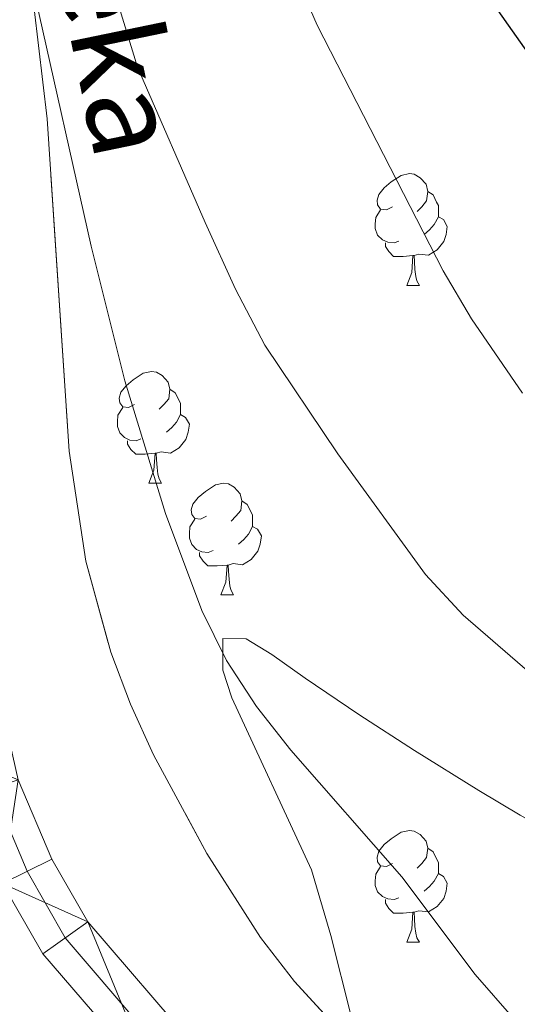
# Model space of a CAD drawing. Extents: x 599299 to 603798, y 765981 to 769017.
# Drawn here: x 601129 to 601174, y 767116 to 767205 of the extents above; entities that cross this region are included whole.
import ezdxf

# ---------------------------------------------------------------- set-up
doc = ezdxf.new("R2010")
doc.units = 0
doc.header["$MEASUREMENT"] = 0
doc.linetypes.add('DGN Style 3', pattern=[59.40078200000001, 42.42913000000001, -16.971652])
doc.linetypes.add('DGN Style 4', pattern=[67.92903713, 33.943304, -16.971652, 0.04242913000000001, -16.971652])
for name, color, linetype in [('Nivel 11', 7, 'Continuous'), ('Nivel 21', 7, 'Continuous'), ('Nivel 23', 7, 'Continuous'), ('Nivel 35', 7, 'Continuous'), ('Nivel 36', 7, 'Continuous'), ('Nivel 4', 7, 'Continuous'), ('Nivel 43', 7, 'Continuous'), ('Nivel 5', 7, 'Continuous'), ('Nivel 54', 7, 'Continuous'), ('Nivel 57', 7, 'Continuous'), ('Nivel 61', 7, 'Continuous'), ('Nivel 63', 7, 'Continuous')]:
    doc.layers.add(name, color=color, linetype=linetype)
doc.styles.add('Style-timesi', font='timesi.shx', dxfattribs={"bigfont": 'timesibig.shx'})
doc.linetypes.add('5zonar', pattern='A,-5,[1,dgnlstyle.shx,S=0.08,R=0,X=0,Y=0],-5', length=10)

msp = doc.modelspace()

# ---------------------------------------------------------------- linework, layer by layer
at = {"layer": 'Nivel 11', "color": 142, "linetype": 'DGN Style 3', "lineweight": 13}
msp.add_polyline3d([(601115.9880000001, 767356.959, 714.785), (601116.642, 767321.55, 712.516), (601116.611, 767314.068, 712.224), (601118.2609999999, 767289.0900000001, 712.535), (601119.3230000001, 767267.825, 711.953), (601120.254, 767255.963, 711.743), (601121.8929999999, 767246.1100000001, 711.744), (601129.788, 767210.558, 711.556), (601135.712, 767184.179, 710.933), (601138.747, 767172.092, 710.492), (601142.4010000001, 767160.1610000001, 709.963), (601145.665, 767151.4539999999, 709.509), (601147.8759999999, 767146.969, 709.243), (601150.5800000001, 767142.828, 708.972), (601153.6470000001, 767138.9170000001, 708.696), (601163.6340000001, 767127.5220000001, 707.852), (601170.2309999999, 767118.7490000001, 707.086), (601173.733, 767114.7479999999, 706.705)], dxfattribs=at)
at = {"layer": 'Nivel 21', "color": 19, "linetype": 'Continuous', "lineweight": 13}
for points in [[(601122.48, 767381.139, 720.5840000000001), (601122.1869999999, 767369.6840000001, 719.48), (601120.1229999999, 767365.361, 719.323), (601106.1769999999, 767351.352, 718.535), (601103.743, 767347.0260000001, 718.456), (601102.31, 767340.244, 718.298), (601101.8559999999, 767334.5760000001, 718.298), (601101.1070000001, 767280.51, 716.722), (601102.298, 767268.0800000001, 716.564), (601103.6910000001, 767262.3019999999, 716.485), (601107.946, 767252.1089999999, 716.091), (601114.8640000001, 767230.2350000001, 714.436), (601117.6300000001, 767216.1030000001, 713.885), (601118.3859999999, 767210.986, 713.885), (601120.067, 767199.6159999999, 713.412), (601122.206, 767183.696, 712.8000000000001), (601123.6429999999, 767173.0009999999, 712.39), (601127.2450000001, 767146.209, 711.363), (601128.3970000001, 767139.567, 711.284), (601129.158, 767136.247, 710.969), (601132.1610000001, 767129.125, 710.811), (601135.4010000001, 767123.4820000001, 710.811), (601145.081, 767112.217, 710.653)], [(601118.838, 767171.264, 712.3530000000001), (601122.3740000001, 767145.456, 711.363), (601123.565, 767138.594, 711.284), (601124.4510000001, 767134.7280000001, 710.969), (601127.7380000001, 767126.933, 710.811), (601131.3600000001, 767120.6240000001, 710.811), (601141.3899999999, 767108.952, 710.653), (601173.074, 767074.1599999999, 708.6030000000001), (601178.1780000001, 767066.557, 707.736), (601180.5800000001, 767060.561, 706.712), (601181.96, 767054.0009999999, 706.081), (601182.5419999999, 767047.73, 705.215), (601181.5900000001, 767041.1969999999, 704.3480000000001), (601181.0160000001, 767038.5020000001, 704.181), (601178.851, 767030.6059999999, 704.181), (601178.5109999999, 767026.1699999999, 704.181), (601179.1699999999, 767019.771, 704.102), (601180.56, 767014.4850000001, 704.102), (601183.547, 767005.892, 703.559), (601188.7679999999, 766991.1840000001, 703.481), (601201.9890000001, 766954.3400000001, 701.7470000000001), (601205.084, 766949.2579999999, 701.7470000000001)]]:
    msp.add_polyline3d(points, dxfattribs=at)
at = {"layer": 'Nivel 23', "color": 19, "linetype": 'DGN Style 4', "lineweight": 0}
msp.add_polyline3d([(601115.9639999999, 767210.6699999999, 713.885), (601117.564, 767199.2209999999, 713.412), (601118.4580000001, 767192.6939999999, 713.1610000000001), (601119.5279999999, 767184.7339999999, 712.855), (601123.0079999999, 767159.2280000001, 712.211), (601124.8090000001, 767145.8319999999, 711.363), (601125.9809999999, 767139.0800000001, 711.284), (601126.804, 767135.487, 710.969), (601129.949, 767128.0290000001, 710.811), (601133.3800000001, 767122.0530000001, 710.811), (601143.2350000001, 767110.584, 710.653)], dxfattribs=at)
at = {"layer": 'Nivel 35', "color": 92, "linetype": '5zonar', "lineweight": 0, "ltscale": 0.5}
msp.add_polyline3d([(601167.4880000001, 767103.419, 716.813), (601154.003, 767118.125, 719.0740000000001), (601150.9180000001, 767122.081, 719.562), (601146.098, 767129.6229999999, 720.251), (601141.307, 767138.4820000001, 720.866), (601139.247, 767143.0390000001, 721.152), (601137.4720000001, 767147.6980000001, 721.447), (601135.237, 767155.8729999999, 722.016), (601133.733, 767165.7579999999, 722.821), (601131.7579999999, 767195.608, 725.506), (601130.5789999999, 767205.483, 726.303)], dxfattribs=at)
at = {"layer": 'Nivel 36', "color": 92, "linetype": 'Continuous', "lineweight": 0, "flags": 128}
for points in [[(601162.79, 767187.713), (601162.26, 767187.4480000001), (601161.73, 767187.503), (601161.4650000001, 767187.8729999999), (601161.4099999999, 767188.298), (601161.5700000001, 767188.818), (601162.05, 767189.413), (601162.685, 767189.943), (601163.585, 767190.5279999999), (601164.3300000001, 767190.6880000001), (601164.7550000001, 767190.6329999999), (601165.2849999999, 767190.318), (601165.815, 767189.733), (601165.9750000001, 767189.0930000001), (601165.865, 767188.243), (601165.44, 767187.713), (601165.02, 767187.288)], [(601165.9750000001, 767189.0930000001), (601166.45, 767188.7779999999), (601166.7649999999, 767188.138), (601166.925, 767187.818), (601166.925, 767187.2380000001), (601166.925, 767186.8130000001), (601166.5549999999, 767186.1229999999), (601166.135, 767185.6429999999), (601165.655, 767185.223)], [(601163.375, 767184.6329999999), (601162.95, 767184.473), (601162.365, 767184.533), (601161.8899999999, 767184.743), (601161.4650000001, 767185.1680000001), (601161.25, 767185.753), (601161.25, 767186.173), (601161.3049999999, 767186.7579999999), (601161.73, 767187.4480000001)], [(601166.925, 767186.8130000001), (601167.3800000001, 767186.5630000001), (601167.7250000001, 767185.9480000001), (601167.615, 767185.223), (601167.405, 767184.5830000001), (601166.8200000001, 767183.8430000001), (601166.0249999999, 767183.3630000001), (601165.175, 767183.4680000001), (601164.7450000001, 767183.338)], [(601164.635, 767183.338), (601163.7450000001, 767183.253), (601162.8999999999, 767183.253), (601162.4750000001, 767183.683), (601162.155, 767184.158), (601162.155, 767184.473)], [(601164.0900000001, 767180.6529999999), (601164.5249999999, 767181.8130000001), (601164.635, 767183.338), (601164.7450000001, 767183.338), (601164.78, 767182.753), (601164.815, 767182.068), (601164.885, 767181.453), (601165, 767181.0530000001), (601165.2150000001, 767180.6529999999)], [(601164.0900000001, 767180.6529999999), (601165.2150000001, 767180.6529999999)], [(601139.602, 767169.9439999999), (601139.0719999999, 767169.679), (601138.5419999999, 767169.7339999999), (601138.277, 767170.104), (601138.2220000001, 767170.5290000001), (601138.382, 767171.0490000001), (601138.862, 767171.6440000001), (601139.497, 767172.1740000001), (601140.3970000001, 767172.7590000001), (601141.142, 767172.919), (601141.567, 767172.8640000001), (601142.0970000001, 767172.5490000001), (601142.6270000001, 767171.9639999999), (601142.787, 767171.324), (601142.6769999999, 767170.4739999999), (601142.2520000001, 767169.9439999999), (601141.8319999999, 767169.5190000001)], [(601142.787, 767171.324), (601143.2620000001, 767171.0090000001), (601143.577, 767170.369), (601143.737, 767170.0490000001), (601143.737, 767169.469), (601143.737, 767169.044), (601143.3670000001, 767168.354), (601142.9469999999, 767167.8740000001), (601142.467, 767167.4539999999)], [(601140.1869999999, 767166.8640000001), (601139.7620000001, 767166.7039999999), (601139.1769999999, 767166.764), (601138.702, 767166.9739999999), (601138.277, 767167.399), (601138.0619999999, 767167.9839999999), (601138.0619999999, 767168.4040000001), (601138.1170000001, 767168.9890000001), (601138.5419999999, 767169.679)], [(601143.737, 767169.044), (601144.192, 767168.794), (601144.537, 767168.179), (601144.4269999999, 767167.4539999999), (601144.217, 767166.814), (601143.632, 767166.074), (601142.837, 767165.594), (601141.987, 767165.699), (601141.557, 767165.5689999999)], [(601141.4469999999, 767165.5689999999), (601140.557, 767165.4839999999), (601139.712, 767165.4839999999), (601139.287, 767165.9140000001), (601138.967, 767166.389), (601138.967, 767166.7039999999)], [(601140.902, 767162.8840000001), (601141.337, 767164.044), (601141.4469999999, 767165.5689999999), (601141.557, 767165.5689999999), (601141.592, 767164.9839999999), (601141.6270000001, 767164.2990000001), (601141.6969999999, 767163.6840000001), (601141.8119999999, 767163.284), (601142.027, 767162.8840000001)], [(601140.902, 767162.8840000001), (601142.027, 767162.8840000001)], [(601146.077, 767159.909), (601145.547, 767159.6440000001), (601145.017, 767159.699), (601144.7520000001, 767160.0689999999), (601144.6969999999, 767160.494), (601144.8570000001, 767161.014), (601145.337, 767161.6089999999), (601145.9720000001, 767162.139), (601146.872, 767162.7239999999), (601147.6170000001, 767162.8840000001), (601148.0419999999, 767162.8289999999), (601148.5719999999, 767162.514), (601149.102, 767161.929), (601149.2620000001, 767161.2890000001), (601149.152, 767160.439), (601148.727, 767159.909), (601148.307, 767159.4839999999)], [(601149.2620000001, 767161.2890000001), (601149.737, 767160.9739999999), (601150.0519999999, 767160.334), (601150.212, 767160.014), (601150.212, 767159.4340000001), (601150.212, 767159.0090000001), (601149.842, 767158.3189999999), (601149.422, 767157.8389999999), (601148.942, 767157.419)], [(601146.662, 767156.8289999999), (601146.237, 767156.669), (601145.652, 767156.729), (601145.1769999999, 767156.939), (601144.7520000001, 767157.3640000001), (601144.537, 767157.949), (601144.537, 767158.369), (601144.592, 767158.9539999999), (601145.017, 767159.6440000001)], [(601150.212, 767159.0090000001), (601150.6669999999, 767158.7590000001), (601151.0120000001, 767158.1440000001), (601150.902, 767157.419), (601150.692, 767156.7790000001), (601150.1070000001, 767156.0390000001), (601149.3119999999, 767155.5590000001), (601148.462, 767155.6640000001), (601148.0320000001, 767155.534)], [(601147.922, 767155.534), (601147.0320000001, 767155.449), (601146.1869999999, 767155.449), (601145.7620000001, 767155.879), (601145.442, 767156.354), (601145.442, 767156.669)], [(601147.3770000001, 767152.8489999999), (601147.8119999999, 767154.0090000001), (601147.922, 767155.534), (601148.0320000001, 767155.534), (601148.067, 767154.949), (601148.102, 767154.264), (601148.172, 767153.649), (601148.287, 767153.2490000001), (601148.5020000001, 767152.8489999999)], [(601147.3770000001, 767152.8489999999), (601148.5020000001, 767152.8489999999)], [(601162.79, 767128.7209999999), (601162.26, 767128.456), (601161.73, 767128.5109999999), (601161.4650000001, 767128.881), (601161.4099999999, 767129.3060000001), (601161.5700000001, 767129.8260000001), (601162.05, 767130.4210000001), (601162.685, 767130.9510000001), (601163.585, 767131.5360000001), (601164.3300000001, 767131.696), (601164.7550000001, 767131.6410000001), (601165.2849999999, 767131.3260000001), (601165.815, 767130.7409999999), (601165.9750000001, 767130.101), (601165.865, 767129.2509999999), (601165.44, 767128.7209999999), (601165.02, 767128.2960000001)], [(601165.9750000001, 767130.101), (601166.45, 767129.7860000001), (601166.7649999999, 767129.146), (601166.925, 767128.8260000001), (601166.925, 767128.246), (601166.925, 767127.821), (601166.5549999999, 767127.131), (601166.135, 767126.6510000001), (601165.655, 767126.2309999999)], [(601163.375, 767125.6410000001), (601162.95, 767125.4809999999), (601162.365, 767125.541), (601161.8899999999, 767125.7509999999), (601161.4650000001, 767126.176), (601161.25, 767126.7609999999), (601161.25, 767127.1810000001), (601161.3049999999, 767127.7660000001), (601161.73, 767128.456)], [(601166.925, 767127.821), (601167.3800000001, 767127.571), (601167.7250000001, 767126.956), (601167.615, 767126.2309999999), (601167.405, 767125.591), (601166.8200000001, 767124.851), (601166.0249999999, 767124.371), (601165.175, 767124.476), (601164.7450000001, 767124.3459999999)], [(601164.635, 767124.3459999999), (601163.7450000001, 767124.2609999999), (601162.8999999999, 767124.2609999999), (601162.4750000001, 767124.6910000001), (601162.155, 767125.166), (601162.155, 767125.4809999999)], [(601164.0900000001, 767121.6610000001), (601164.5249999999, 767122.821), (601164.635, 767124.3459999999), (601164.7450000001, 767124.3459999999), (601164.78, 767123.7609999999), (601164.815, 767123.0760000001), (601164.885, 767122.4610000001), (601165, 767122.061), (601165.2150000001, 767121.6610000001)], [(601164.0900000001, 767121.6610000001), (601165.2150000001, 767121.6610000001)]]:
    msp.add_lwpolyline(points, dxfattribs=at)
at = {"layer": 'Nivel 4', "color": 25, "linetype": 'Continuous', "lineweight": 30, "elevation": 725, "flags": 128}
msp.add_lwpolyline([(601137.244, 767384.771), (601139.361, 767360.56), (601142.4610000001, 767338.784), (601142.875, 767332.1370000001), (601142.466, 767317.131), (601142.6359999999, 767312.5549999999), (601145.3589999999, 767291.885), (601146.544, 767280.44), (601149.183, 767264.79), (601152.2620000001, 767253.879), (601156.6059999999, 767236.5120000001), (601158.6969999999, 767230.6470000001), (601161.317, 767225.493), (601164.1529999999, 767221.371), (601171.5549999999, 767206.3770000001), (601177.0120000001, 767198.628)], dxfattribs=at)
at = {"layer": 'Nivel 5', "color": 25, "linetype": 'Continuous', "lineweight": 0, "flags": 128}
for points, elevation in [([(601112.656, 767398.014), (601115.9180000001, 767378.4539999999), (601116.8459999999, 767376.091), (601117.405, 767375.5279999999), (601123.5419999999, 767372.2490000001), (601125.416, 767370.712), (601130.024, 767354.3260000001), (601131.1070000001, 767349.6440000001), (601132.8260000001, 767338.6100000001), (601134.088, 767296.9950000001), (601136.405, 767270.182), (601137.527, 767262.0290000001), (601142.9310000001, 767239.6229999999), (601145.8670000001, 767229.3430000001), (601149.119, 767219.888), (601156.037, 767204.0160000001), (601167.3630000001, 767181.952), (601169.9010000001, 767177.6510000001), (601174.494, 767170.966)], 720), ([(601118.4310000001, 767359.9040000001), (601122.047, 767329.1939999999), (601122.4780000001, 767319.2110000001), (601122.909, 767289.179), (601124.4140000001, 767267.7590000001), (601125.979, 767252.774), (601127.5730000001, 767242.895), (601129.811, 767233.165), (601139.8589999999, 767200.2520000001), (601145.956, 767186.2890000001), (601148.69, 767180.3260000001), (601151.3300000001, 767175.29), (601157.885, 767165.523), (601165.7520000001, 767154.6969999999), (601169.1370000001, 767151.0220000001), (601178.263, 767143.148)], 715), ([(601159.081, 767115.007), (601157.254, 767122.253), (601155.53, 767128.155), (601148.348, 767143.6030000001), (601147.5460000001, 767146.0800000001), (601147.5419999999, 767148.923), (601149.632, 767148.912), (601151.9550000001, 767147.4839999999), (601154.959, 767145.3589999999), (601159.7690000001, 767142.122), (601164.783, 767138.869), (601170.5460000001, 767135.2760000001), (601174.283, 767133.054), (601178.284, 767130.81), (601181.6939999999, 767129.054), (601185.46, 767127.327), (601190.135, 767125.473), (601196.737, 767123.148), (601204.2220000001, 767120.6680000001), (601210.034, 767118.8640000001), (601224.632, 767113.604)], 710)]:
    msp.add_lwpolyline(points, dxfattribs=dict(at, elevation=elevation))
at = {"layer": 'Nivel 57', "color": 92, "linetype": 'DGN Style 3', "lineweight": 0, "flags": 128}
msp.add_lwpolyline([(603603.6740000001, 767457.844), (603597.8319999999, 767842.702), (603597.402, 767871.031), (603594.27, 768077.3289999999), (603594.158, 768084.6910000001), (603592.4450000001, 768197.5460000001), (603592.3929999999, 768200.9890000001), (603584.02, 768752.56), (603517.317, 768751.5660000001), (603514.274, 768751.521), (603091.602, 768745.2239999999), (603088.4739999999, 768745.1780000001), (602689.354, 768739.2320000001), (602735.4070000001, 768718.784), (602745.3160000001, 768713.4269999999), (602750.773, 768709.5179999999), (602754.746, 768706.092), (602758.2320000001, 768701.675), (602762.2150000001, 768696.7690000001), (602766.213, 768689.888), (602768.744, 768681.023), (602784.521, 768614.5109999999), (602788.568, 768600.7220000001), (602791.1240000001, 768588.402), (602802.435, 768525.3130000001), (602804.05, 768506.571), (602805.1680000001, 768488.3189999999), (602802.476, 768382.193), (602801.538, 768375.277), (602800.5900000001, 768369.842), (602796.699, 768361.9170000001), (602793.763, 768358.442), (602789.3360000001, 768356.436), (602779.469, 768355.871), (602752.807, 768357.6540000001), (602746.388, 768358.101), (602705.4380000001, 768356.327), (602699.0260000001, 768355.787), (602636.314, 768360.7650000001), (602630.381, 768362.203), (602623.4580000001, 768364.128), (602617.5220000001, 768366.0590000001), (602579.4809999999, 768371.7080000001), (602574.0449999999, 768372.656), (602564.1540000001, 768375.5460000001), (602558.665, 768383.8970000001), (602556.642, 768390.791), (602555.8829999999, 768427.8), (602555.844, 768433.2280000001), (602555.7479999999, 768446.5519999999), (602555.6130000001, 768465.3049999999), (602557.527, 768473.709), (602565.132, 768514.2320000001), (602565.0819999999, 768521.1410000001), (602563.4920000001, 768536.4280000001), (602558.398, 768558.6000000001), (602546.824, 768589.6089999999), (602539.369, 768596.9580000001), (602472.6880000001, 768673.4680000001), (602468.2, 768679.851), (602458.7239999999, 768693.602), (602432.311, 768729.439), (602427.7069999999, 768735.335), (601859.696, 768726.8740000001), (601851.561, 768720.9569999999), (601847.9750000001, 768717.0630000001), (601845.1000000001, 768712.9720000001), (601843.27, 768710.497), (601843.906, 768707.422), (601847.0519999999, 768705.9580000001), (601851.922, 768705.628), (601857.4639999999, 768705.665), (601862.3970000001, 768704.466), (601864.2080000001, 768702.203), (601864.905, 768697.71), (601864.797, 768692.2309999999), (601864.4240000001, 768687.2479999999), (601863.7609999999, 768682.219), (601862.578, 768677.3759999999), (601859.5279999999, 768673.0449999999), (601855.862, 768668.7110000001), (601850.885, 768659.8300000001), (601847.9439999999, 768655.7280000001), (601843.3940000001, 768652.0970000001), (601838.726, 768650.129), (601832.733, 768648.642), (601827.689, 768648.1610000001), (601822.7450000001, 768648.787), (601817.8659999999, 768650.3289999999), (601813.4850000001, 768652.4199999999), (601798.027, 768662.169), (601789.6510000001, 768667.0989999999), (601785.426, 768669.4070000001), (601781.075, 768671.2860000001), (601775.8759999999, 768672.5630000001), (601770.8670000001, 768672.456), (601764.098, 768671.7949999999), (601755.858, 768669.834), (601751.193, 768668.0150000001), (601733.395, 768659.2760000001), (601725.946, 768653.872), (601721.6510000001, 768651.4750000001), (601717.2550000001, 768649.3360000001), (601712.7779999999, 768647.3870000001), (601708.2420000001, 768645.5630000001), (601701.872, 768644.5320000001), (601697.176, 768643.0260000001), (601673.831, 768625.783), (601665.5430000001, 768620.881), (601661.0090000001, 768618.7720000001), (601659.328, 768618.1610000001), (601654.3400000001, 768617.3500000001), (601649.3019999999, 768617.4639999999), (601644.5220000001, 768618.4180000001), (601640.0590000001, 768621.0959999999), (601638.548, 768622.5590000001), (601635.371, 768626.648), (601633.246, 768631.054), (601631.8500000001, 768636.3900000001), (601631.304, 768641.3570000001), (601631.2590000001, 768648.129), (601630.594, 768655.514), (601630.5, 768669.611), (601630.4299999999, 768680.142), (601632.146, 768699.8559999999), (601633.308, 768710.331), (601632.0519999999, 768714.017), (601631.4569999999, 768714.7), (601627.7180000001, 768717.683), (601622.7720000001, 768720.729), (601620.158, 768723.3049999999), (601281.4909999999, 768718.2609999999), (601279.9990000001, 768717.3060000001), (601277.473, 768716.514), (601275.2779999999, 768718.169), (600774.5989999999, 768710.71), (600774.6680000001, 768710.0109999999), (600774.5, 768696.0760000001), (600774.798, 768691.4369999999), (600779.477, 768656.368), (600781.2690000001, 768645.663), (600783.0519999999, 768636.801), (600785.05, 768628.371), (600787.23, 768620.2509999999), (600793.24, 768600.534), (600798.3500000001, 768584.7960000001), (600800.145, 768581.017), (600802.675, 768577.3489999999), (600806.244, 768573.7960000001), (600809.9480000001, 768572.3430000001), (600816.825, 768572.0020000001), (600821.29, 768572.416), (600825.825, 768573.557), (600838.1950000001, 768577.952), (600855.675, 768584.8389999999), (600859.6950000001, 768585.6640000001), (600864.663, 768585.264), (600869.675, 768583.6880000001), (600874.54, 768581.27), (600876.922, 768579.6089999999), (600880.118, 768575.7650000001), (600882.7180000001, 768570.2420000001), (600883.5109999999, 768565.4439999999), (600883.084, 768558.916), (600882.0490000001, 768553.959), (600880.2949999999, 768549.1670000001), (600872.885, 768534.206), (600858.77, 768507.9979999999), (600852.104, 768494.744), (600831.99, 768449.399), (600818.0970000001, 768417.3219999999), (600805.412, 768387.0079999999), (600796.929, 768363.5249999999), (600795.906, 768359.848), (600795.071, 768354.9340000001), (600794.7450000001, 768349.919), (600795.382, 768339.7479999999), (600796.226, 768334.673), (600798.6640000001, 768324.746), (600801.7, 768315.6200000001), (600805.537, 768306.4639999999), (600810.0449999999, 768297.5109999999), (600814.811, 768289.423), (600818.135, 768285.7150000001), (600821.267, 768283.277), (600829.8230000001, 768278.128), (600838.9010000001, 768274.0320000001), (600847.787, 768271.135), (600852.173, 768269.2860000001), (600861.0109999999, 768264.7250000001), (600865.115, 768261.831), (600869.0249999999, 768258.244), (600871.5449999999, 768253.9299999999), (600873.426, 768248.77), (600874.5719999999, 768243.236), (600874.2779999999, 768231.7820000001), (600873.0109999999, 768225.844), (600869.202, 768212.7650000001), (600856.7080000001, 768180.1699999999), (600852.503, 768166.683), (600848.7749999999, 768152.2150000001), (600845.4639999999, 768137.666), (600837.212, 768094.994), (600831.8360000001, 768060.4990000001), (600827.9569999999, 768030.8700000001), (600827.1030000001, 768022.449), (600826.6599999999, 768012.4469999999), (600826.8859999999, 768002.425), (600827.844, 767992.4480000001), (600828.7320000001, 767987.638), (600830.131, 767982.781), (600832.02, 767978.0789999999), (600834.3940000001, 767973.598), (600837.2490000001, 767969.4040000001), (600840.5830000001, 767965.564), (600848.8459999999, 767957.602), (600863.4920000001, 767944.463), (600870.693, 767937.6869999999), (600884.0830000001, 767924.503), (600905.3130000001, 767903.3489999999), (600917.4070000001, 767890.9580000001), (600927.4610000001, 767879.923), (600940.28, 767864.7), (600952.077, 767849.4750000001), (600957.4990000001, 767841.0989999999), (600962.291, 767832.3570000001), (600968.646, 767818.6410000001), (600971.0360000001, 767812.091), (600972.047, 767807.2110000001), (600973.4340000001, 767791.9040000001), (600974.163, 767774.2660000001), (600973.9750000001, 767734.2720000001), (600974.2309999999, 767716.773), (600974.665, 767711.7050000001), (600975.605, 767706.76), (600977.2479999999, 767702.013), (600980.854, 767696.0719999999), (600990.4809999999, 767684.192), (600997.192, 767676.939), (601014.408, 767659.3489999999), (601021.104, 767652.3740000001), (601023.71, 767649.2590000001), (601029.956, 767641.656), (601045.452, 767622.2930000001), (601051.649, 767614.5260000001), (601072.246, 767588.791), (601082.2579999999, 767575.52), (601084.685, 767571.135), (601091.578, 767554.5730000001), (601094.452, 767542.051), (601098.5079999999, 767517.368), (601101.1329999999, 767506.6100000001), (601118.642, 767443.236), (601122.75, 767428.6570000001), (601124.587, 767424.0120000001), (601127.267, 767409.9920000001), (601128.0889999999, 767397.436), (601128.1799999999, 767383.7679999999), (601127.919, 767380.0009999999), (601126.865, 767375.139), (601125.288, 767370.3589999999), (601123.4979999999, 767365.6340000001), (601119.7590000001, 767357.084), (601116.4920000001, 767347.619), (601113.6840000001, 767338.0249999999), (601111.5549999999, 767328.2420000001), (601110.8559999999, 767322.3260000001), (601110.5819999999, 767307.916), (601111.409, 767294.622), (601113.3400000001, 767282.074), (601116.7409999999, 767270.6440000001), (601121.0730000001, 767252.317), (601126.256, 767227.8840000001), (601130.5789999999, 767205.483), (601131.7579999999, 767195.608), (601133.733, 767165.7579999999), (601135.237, 767155.8729999999), (601137.4720000001, 767147.6980000001), (601139.247, 767143.0390000001), (601141.307, 767138.4820000001), (601146.098, 767129.6229999999), (601150.9180000001, 767122.081), (601154.003, 767118.125), (601167.4880000001, 767103.419), (601173.6669999999, 767095.702), (601176.3030000001, 767091.4950000001), (601181.274, 767082.1540000001), (601189.7050000001, 767064.0719999999), (601197.2320000001, 767045.1329999999), (601204.395, 767023.916), (601205.342, 767019.058), (601205.8500000001, 767014.1000000001), (601206.497, 766998.977), (601207.007, 766993.969), (601207.9580000001, 766989.0349999999), (601209.527, 766984.21), (601213.487, 766975.7720000001), (601218.75, 766967.1200000001), (601221.716, 766963.033), (601228.2609999999, 766955.3530000001), (601235.544, 766948.3489999999), (601243.4750000001, 766942.0449999999), (601247.6540000001, 766939.163), (601254.365, 766935.041), (601267.507, 766927.6440000001), (601289.669, 766916.3289999999), (601304.1030000001, 766909.5420000001), (601336.291, 766895.943), (601347.013, 766890.7920000001), (601355.6270000001, 766885.733), (601367.6669999999, 766876.854), (601375.2209999999, 766870.2050000001), (601385.9809999999, 766859.453), (601396.1969999999, 766848.203), (601402.558, 766840.4510000001), (601408.469, 766832.4240000001), (601413.8559999999, 766824.058), (601418.6429999999, 766815.291), (601423.1429999999, 766805.3459999999), (601428.4709999999, 766790.7579999999), (601432.8700000001, 766776.2509999999), (601435.1869999999, 766766.4780000001), (601436.8119999999, 766756.6270000001), (601437.5719999999, 766746.702), (601437.24, 766741.158), (601437.2960000001, 766731.7490000001), (601437.6470000001, 766696.4839999999), (601437.973, 766686.486), (601439.0079999999, 766677.615), (601440.0760000001, 766672.7520000001), (601443.0020000001, 766663.162), (601448.5290000001, 766649.0160000001), (601456.0789999999, 766630.452), (601469.784, 766591.341), (601473.602, 766582.112), (601476.436, 766572.9920000001), (601478.308, 766563.1570000001), (601479.487, 766553.223), (601481.5149999999, 766527.5490000001), (601486.1000000001, 766479.905), (601487.7949999999, 766459.73), (601488.649, 766454.817), (601500.818, 766407.4720000001), (602584.8219999999, 766423.611), (602587.9369999999, 766423.6570000001), (603619.1399999999, 766439.01), (603607.8360000001, 767183.649), (603607.798, 767186.1529999999), (603603.723, 767454.639)], close=True, dxfattribs=at)
at = {"layer": 'Nivel 61', "color": 19, "linetype": 'Continuous', "lineweight": 0}
msp.add_3dface([(600225.1699999999, 766388.48, 920), (600191.2, 768702.02, 857.806), (603584.02, 768752.56, 840), (603619.1399999999, 766439.01, 791.793)], dxfattribs=at)
at = {"layer": 'Nivel 63', "color": 7, "linetype": 'Continuous', "lineweight": 0}
msp.add_3dface([(599343.1780000001, 765981.4610000001), (603797.6799999999, 766047.78), (603753.467, 769017.4610000001), (599298.9650000001, 768951.142)], dxfattribs=at)

# ---------------------------------------------------------------- texts
at = {"layer": 'Nivel 43', "color": 142, "linetype": 'Continuous', "lineweight": 0, "style": 'Style-timesi'}
msp.add_text('Erreka', height=7.999974, rotation=281.6499249664565, dxfattribs=at).set_placement((601129.4569999999, 767224.091, 713.39))

# ---------------------------------------------------------------- meshes
at = {"layer": 'Nivel 54', "color": 21, "linetype": 'Continuous', "lineweight": 0}
mesh = msp.add_polyface(dxfattribs=at)
corners = [(601099.0589999997, 767477.2830000003, 725.3920000000088), (601096.2620000001, 767470.095, 725.3920000000003), (601100.9439999997, 767471.6310000003, 725.3920000000024), (601101.2689999999, 767454.5590000001, 723.9729999999959), (601105.9739999997, 767456.0249999997, 723.9729999999852), (601108.642, 767430.0420000001, 722.8689999999908), (601113.4029999997, 767431.3219999999, 722.8689999999914), (601116.0159999998, 767398.9920000003, 721.6869999999947), (601120.878, 767399.8459999999, 721.6869999999833), (601121.4169999999, 767395.148, 721.3339999999858), (601116.5939999998, 767393.9590000003, 721.2930000000081), (601122.4469999999, 767386.1880000001, 720.6619999999937), (601117.0609999998, 767379.1840000001, 720.1099999999882), (601122.4799999997, 767381.139, 720.5840000000052), (601122.1869999999, 767369.6840000001, 719.4799999999983), (601116.1159999997, 767373.1440000003, 719.7160000000073), (601114.5359999998, 767370.0550000002, 719.4799999999955), (601120.1229999999, 767365.3610000003, 719.3229999999882), (601109.2760000001, 767364.7240000002, 719.165000000001), (601106.1769999997, 767351.3520000002, 718.5349999999899), (601102.676, 767357.2920000001, 718.7709999999834), (601099.7529999998, 767352.3470000001, 718.6919999999913), (601103.7429999998, 767347.0259999998, 718.4559999999941), (601098.425, 767348.3970000001, 718.5339999999957), (601102.31, 767340.2440000002, 718.2979999999915), (601097.0909999998, 767336.8060000001, 718.2979999999785), (601101.8559999997, 767334.5760000001, 718.2979999999894), (601096.9310000001, 767334.8070000003, 718.297999999993), (601101.1070000001, 767280.51, 716.7220000000002), (601096.1759999997, 767280.308, 716.7219999999872), (601102.298, 767268.0800000003, 716.5639999999993), (601097.4259999997, 767267.263, 716.5639999999777), (601103.6909999999, 767262.3019999999, 716.4849999999968), (601098.9929999998, 767260.7650000001, 716.484999999999), (601103.314, 767250.4129999997, 716.0909999999923), (601107.946, 767252.1089999999, 716.0909999999966), (601110.0769999998, 767229.0290000001, 714.4359999999895), (601114.8639999998, 767230.2349999999, 714.4359999999699), (601112.8689999997, 767215.466, 713.8850000000091), (601117.6299999999, 767216.1030000001, 713.8850000000032), (601113.5419999999, 767210.3539999998, 713.8849999999925), (601118.3859999997, 767210.986, 713.8849999999928), (601120.067, 767199.6159999999, 713.4119999999903), (601115.0619999999, 767198.8259999999, 713.4119999999799), (601116.8499999999, 767185.7719999999, 712.9099999999927), (601122.206, 767183.696, 712.7999999999953), (601117.899, 767178.1170000001, 713.5739999999857), (601123.6429999999, 767173.0010000002, 712.3899999999876), (601118.8379999998, 767171.264, 713.030999999994), (601127.2450000001, 767146.209, 711.3629999999902), (601122.3740000001, 767145.456, 711.3629999999828), (601128.3969999999, 767139.567, 711.2839999999954), (601123.565, 767138.5939999998, 711.2839999999874), (601129.1579999998, 767136.247, 710.9689999999831), (601124.4510000001, 767134.7280000001, 710.9689999999873), (601127.7380000001, 767126.933, 710.8109999999919), (601132.1610000001, 767129.125, 710.8109999999936), (601135.4010000001, 767123.4820000003, 710.8109999999931), (601131.3600000001, 767120.6240000001, 710.8109999999859), (601141.3899999997, 767108.9520000003, 710.652999999995)]
mesh.append_faces([[corners[k] for k in face] for face in [(0, 1, 2), (2, 3, 4), (4, 5, 6), (6, 7, 8), (8, 7, 9), (9, 10, 11), (11, 12, 13), (13, 12, 14), (14, 16, 17), (17, 18, 19), (19, 21, 22), (22, 23, 24), (24, 25, 26), (26, 27, 28), (28, 29, 30), (30, 31, 32), (32, 34, 35), (35, 36, 37), (37, 38, 39), (39, 40, 41), (41, 40, 42), (42, 44, 45), (45, 46, 47), (47, 48, 49), (49, 50, 51), (51, 52, 53), (53, 55, 56), (56, 55, 57)]], dxfattribs={"vtx0": -1, "vtx1": -1, "color": 21})
mesh.append_faces([[corners[k] for k in face] for face in [(2, 1, 3), (4, 3, 5), (6, 5, 7), (9, 7, 10), (11, 10, 12), (14, 12, 15), (14, 15, 16), (17, 16, 18), (19, 18, 20), (19, 20, 21), (22, 21, 23), (24, 23, 25), (26, 25, 27), (28, 27, 29), (30, 29, 31), (32, 31, 33), (32, 33, 34), (35, 34, 36), (37, 36, 38), (39, 38, 40), (42, 40, 43), (42, 43, 44), (45, 44, 46), (47, 46, 48), (49, 48, 50), (51, 50, 52), (53, 52, 54), (53, 54, 55), (57, 55, 58), (57, 58, 59)]], dxfattribs={"vtx0": -1, "vtx2": -1, "color": 21})
mesh = msp.add_polyface(dxfattribs=at)
corners = [(601135.4010000001, 767123.4820000003, 710.8109999999931), (601141.3899999997, 767108.9520000003, 710.652999999995), (601145.081, 767112.217, 710.6529999999921), (601173.074, 767074.1599999997, 708.602999999982), (601176.962, 767077.209, 708.6029999999772), (601178.1780000001, 767066.5570000003, 707.7360000000106), (601182.5590000001, 767068.872, 707.7360000000039), (601185.3139999998, 767061.9950000001, 706.7119999999826), (601180.5799999998, 767060.561, 706.7119999999869), (601186.8400000001, 767054.7390000001, 706.0809999999966), (601181.96, 767054.0010000002, 706.0810000000045), (601182.5419999997, 767047.73, 705.2149999999968), (601187.503, 767047.6009999998, 705.214999999976), (601186.443, 767040.3280000002, 704.3479999999904), (601181.5899999999, 767041.1970000002, 704.3479999999905), (601181.0159999998, 767038.5020000003, 704.1810000000112), (601185.129, 767034.162, 703.9540000000003), (601178.8509999998, 767030.6059999999, 704.1810000000022), (601184.6829999997, 767027.263, 703.6380000000075), (601178.5109999997, 767026.1699999999, 704.180999999984), (601184.8509999998, 767020.4909999999, 703.5589999999858), (601179.1699999999, 767019.771, 704.1019999999942), (601180.56, 767014.4850000001, 704.102000000012), (601188.263, 767007.338, 703.5589999999827), (601183.547, 767005.892, 703.5589999999793), (601188.7679999997, 766991.1839999999, 703.4809999999866), (601193.409, 766992.841, 703.4809999999846), (601206.4579999999, 766956.4759999998, 701.7469999999805), (601201.9890000001, 766954.3400000001, 701.7469999999944), (601205.084, 766949.2579999999, 701.7469999999935), (601209.0719999997, 766952.1840000001, 701.7469999999815), (601207.8839999998, 766945.923, 701.5099999999923), (601211.4299999997, 766949.49, 701.509999999989), (601215.0389999999, 766945.74, 701.5099999999849), (601211.3940000001, 766942.271, 701.7169999999824), (601216.8269999998, 766943.8179999997, 701.2739999999786), (601213.196, 766940.395, 701.2739999999878), (601218.4780000001, 766936.1419999998, 701.2739999999811), (601221.467, 766940.0749999997, 701.2739999999857), (601252.5609999998, 766913.8299999998, 700.2489999999897), (601254.9859999998, 766918.132, 700.2490000000008), (601257.587, 766911.422, 700.2489999999968), (601259.804, 766915.8239999998, 700.2489999999912), (601299.5959999997, 766894.784, 698.2790000000014), (601297.479, 766890.3289999999, 698.2789999999897), (601303.2649999999, 766887.8770000003, 698.2790000000016), (601305.03, 766892.4810000001, 698.278999999997), (601315.1130000001, 766883.8060000003, 697.8850000000114), (601316.6319999998, 766888.494, 697.885000000001), (601335.9159999997, 766877.4709999999, 697.5699999999945), (601337.6089999997, 766882.1069999998, 697.5699999999757), (601351.6859999998, 766870.7190000003, 697.2550000000084), (601354.0349999999, 766875.074, 697.2549999999828), (601359.4829999998, 766865.5590000001, 696.7819999999862), (601362.693, 766869.344, 696.7819999999903), (601368.1499999999, 766863.469, 696.1509999999985), (601364.1359999999, 766860.5500000003, 696.1510000000077), (601373.0109999997, 766854.7579999999, 695.8359999999933), (601368.5419999997, 766852.6549999998, 695.8359999999827), (601375.0160000001, 766849.5989999999, 695.835999999992), (601370.4709999997, 766847.689, 695.8359999999882)]
mesh.append_faces([[corners[k] for k in face] for face in [(0, 1, 2), (2, 3, 4), (4, 5, 6), (6, 5, 7), (7, 8, 9), (9, 11, 12), (12, 11, 13), (13, 15, 16), (16, 17, 18), (18, 19, 20), (20, 22, 23), (23, 25, 26), (26, 25, 27), (27, 29, 30), (30, 31, 32), (32, 31, 33), (33, 34, 35), (35, 37, 38), (38, 39, 40), (40, 41, 42), (42, 41, 43), (43, 45, 46), (46, 47, 48), (48, 49, 50), (50, 51, 52), (52, 53, 54), (54, 53, 55), (55, 56, 57), (57, 58, 59)]], dxfattribs={"vtx0": -1, "vtx1": -1, "color": 21})
mesh.append_faces([[corners[k] for k in face] for face in [(2, 1, 3), (4, 3, 5), (7, 5, 8), (9, 8, 10), (9, 10, 11), (13, 11, 14), (13, 14, 15), (16, 15, 17), (18, 17, 19), (20, 19, 21), (20, 21, 22), (23, 22, 24), (23, 24, 25), (27, 25, 28), (27, 28, 29), (30, 29, 31), (33, 31, 34), (35, 34, 36), (35, 36, 37), (38, 37, 39), (40, 39, 41), (43, 41, 44), (43, 44, 45), (46, 45, 47), (48, 47, 49), (50, 49, 51), (52, 51, 53), (55, 53, 56), (57, 56, 58), (59, 58, 60)]], dxfattribs={"vtx0": -1, "vtx2": -1, "color": 21})

doc.saveas('drawing.dxf')
